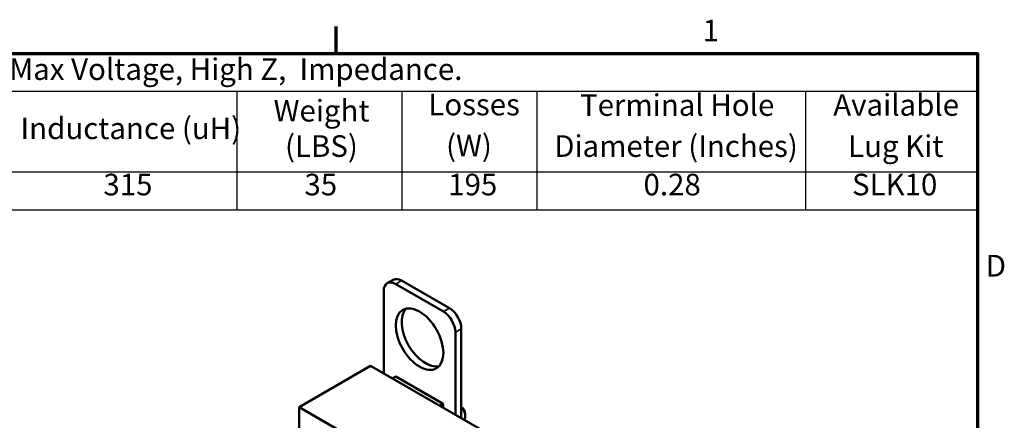
# Model space of a CAD drawing. Units: inches. Extents: x 0.05 to 2.15, y 0.02 to 1.68.
# Drawn here: x 1.42 to 2.14, y 1.38 to 1.67 of the extents above; entities that cross this region are included whole.
import ezdxf

# ---------------------------------------------------------------- set-up
doc = ezdxf.new("R2010")
doc.units = ezdxf.units.IN
doc.header["$LTSCALE"] = 0.1
doc.header["$MEASUREMENT"] = 0
for name, color, linetype, lineweight in [('Border (ANSI)', 7, 'Continuous', 70), ('Symbol (ANSI)', 7, 'Continuous', 25), ('Visible (ANSI)', 7, 'Continuous', 50), ('Visible Narrow (ANSI)', 7, 'Continuous', 35)]:
    doc.layers.add(name, color=color, linetype=linetype, lineweight=lineweight)
doc.styles.add('Note Text (ANSI)', font='tahoma.ttf')

# ---------------------------------------------------------------- blocks, each defined once
blk = doc.blocks.new('Borders Default Border')
at = {"layer": 'Border (ANSI)'}
blk.add_line((16.5, 16.5), (16.5, 16.7), dxfattribs=at)
at = {"layer": 'Border (ANSI)', "flags": 128}
blk.add_lwpolyline([(0.75, 0.5), (0.75, 16.5), (21.25, 16.5), (21.25, 0.5), (0.75, 0.5)], dxfattribs=at)
at = {"layer": 'Border (ANSI)', "char_height": 0.16, "attachment_point": 7, "style": 'Note Text (ANSI)'}
for s, insert in [('1', (19.2139, 16.54)), ('D', (21.3114, 14.795))]:
    blk.add_mtext(s, dxfattribs=dict(at, insert=insert))
blk = doc.blocks.new('Table1')
at = {"layer": 'Symbol (ANSI)'}
for p, q in [((7.8574, 16.5), (21.25, 16.5)), ((21.25, 16.5), (21.25, 16.2186)), ((7.8574, 16.2186), (21.25, 16.2186)), ((15.7623, 16.2186), (15.7623, 15.6213)), ((16.9851, 16.2186), (16.9851, 15.6213)), ((17.9851, 16.2186), (17.9851, 15.6213)), ((19.9759, 16.2186), (19.9759, 15.6213)), ((21.25, 16.2186), (21.25, 15.6213)), ((7.8574, 15.6213), (21.25, 15.6213)), ((15.7623, 15.6213), (15.7623, 15.3399)), ((16.9851, 15.6213), (16.9851, 15.3399)), ((17.9851, 15.6213), (17.9851, 15.3399)), ((19.9759, 15.6213), (19.9759, 15.3399)), ((21.25, 15.6213), (21.25, 15.3399)), ((7.8574, 15.3399), (21.25, 15.3399))]:
    blk.add_line(p, q, dxfattribs=at)
at = {"layer": 'Symbol (ANSI)', "char_height": 0.16, "attachment_point": 7, "style": 'Note Text (ANSI)'}
for s, insert in [('480 Rated Voltage, 600 Max Voltage, High Z,  Impedance.', (11.7252, 16.253)), ('Losses', (17.1815, 15.9904)), ('Terminal Hole', (18.3054, 15.9868)), ('Available', (20.1815, 15.9874)), ('Weight', (16.0353, 15.9448)), ('Inductance (uH)', (14.1601, 15.8143)), ('(LBS)', (16.12, 15.6825)), ('(W)', (17.313, 15.6861)), ('Diameter (Inches)', (18.1142, 15.6825)), ('Lug Kit', (20.2911, 15.682)), ('315', (14.7745, 15.3972)), ('35', (16.2639, 15.3972)), ('195', (17.3289, 15.3973)), ('0.28', (18.7759, 15.397)), ('SLK10', (20.3204, 15.3973))]:
    blk.add_mtext(s, dxfattribs=dict(at, insert=insert))

msp = doc.modelspace()

# ---------------------------------------------------------------- linework, layer by layer
at = {"layer": 'Visible (ANSI)'}
for p, q in [((1.68772, 1.47952), (1.69214, 1.48207)), ((1.73375, 1.46104), (1.69839, 1.48145)), ((1.68513, 1.47379), (1.68513, 1.41267)), ((1.72933, 1.45848), (1.69397, 1.4789)), ((1.74259, 1.3795), (1.74259, 1.44573)), ((1.73817, 1.38205), (1.73817, 1.44317)), ((1.67541, 1.41828), (1.62238, 1.38767)), ((1.99361, 1.23457), (1.67541, 1.41828)), ((1.69406, 1.41048), (1.6915, 1.409)), ((1.72924, 1.39017), (1.69406, 1.41048)), ((1.62238, 1.38767), (1.8734, 1.24274)), ((1.62238, 1.31418), (1.62238, 1.38767)), ((1.72668, 1.38869), (1.72924, 1.39017)), ((1.72924, 1.38721), (1.72924, 1.39017)), ((1.74554, 1.38272), (1.74554, 1.38109))]:
    msp.add_line(p, q, dxfattribs=at)
for centre, major_axis, start_param, end_param in [((1.69397, 1.46869), (-0.00625, 0.01083), 5.497787, 7.068583), ((1.69839, 1.47124), (-0.00625, 0.01083), 5.497787, 6.283185), ((1.71607, 1.44062), (-0.0125, 0.02165), 0.177711, 2.963882), ((1.73375, 1.45083), (-0.00625, 0.01083), 3.926991, 5.497787), ((1.72933, 1.44828), (-0.00625, 0.01083), 3.926991, 5.497787), ((1.74253, 1.38446), (-0.00213, 0.00368), 3.926991, 5.480139), ((1.74112, 1.38364), (0.00313, -0.00541), 0.083776, 2.017771)]:
    msp.add_ellipse(centre, major_axis=major_axis, ratio=0.57735, start_param=start_param, end_param=end_param, dxfattribs=at)
msp.add_ellipse((1.71165, 1.43807), major_axis=(0.0125, -0.02165), ratio=0.57735, dxfattribs=at)
at = {"layer": 'Visible Narrow (ANSI)'}
for p, q in [((1.69397, 1.4789), (1.69839, 1.48145)), ((1.72933, 1.45848), (1.73375, 1.46104)), ((1.73817, 1.44317), (1.74259, 1.44573))]:
    msp.add_line(p, q, dxfattribs=at)

# ---------------------------------------------------------------- block references
at = {"xscale": 0.1, "yscale": 0.1, "zscale": 0.1}
for name in ['Borders Default Border', 'Table1']:
    msp.add_blockref(name, (0, 0), dxfattribs=at)

doc.saveas('drawing.dxf')
